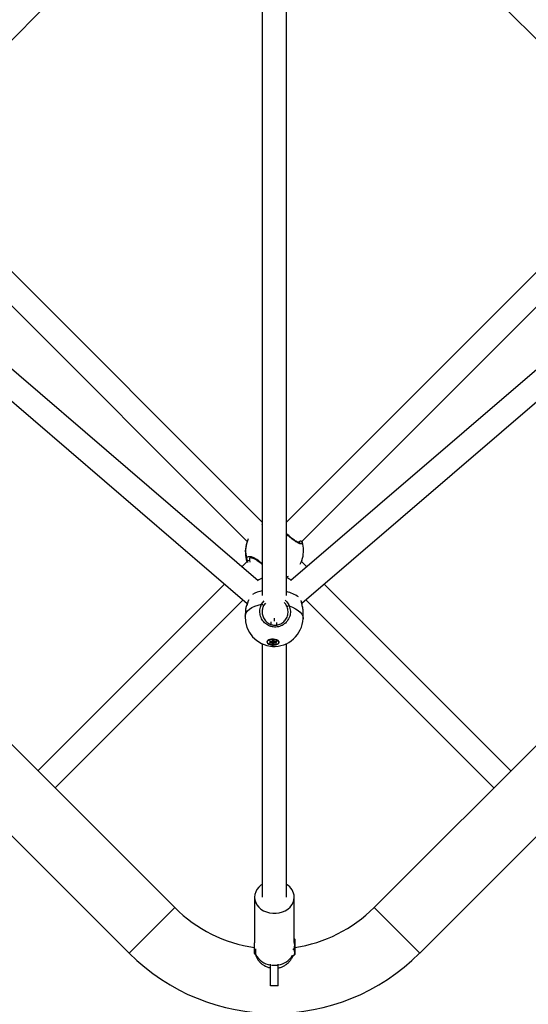
# Model space of a CAD drawing. Units: millimetres. Extents: x -3418 to 3697, y -3444 to 3670.
# Drawn here: x -28 to 306, y -704 to -57 of the extents above; entities that cross this region are included whole.
import ezdxf

# ---------------------------------------------------------------- set-up
doc = ezdxf.new("R2010")
doc.units = ezdxf.units.MM

msp = doc.modelspace()

# ---------------------------------------------------------------- linework, layer by layer
at = {"color": 7, "linetype": 'Continuous', "lineweight": 25}
for p, q in [((-643.69, 17.74), (44.11, -670.06)), ((234.75, -670.06), (922.55, 17.74)), ((-149.77, -187.46), (40.75, 3.07)), ((238.11, 3.07), (428.61, -187.43)), ((131.43, -46.83), (131.43, -435.36)), ((147.43, -435.32), (147.43, -46.83)), ((131.43, -387.08), (-108.98, -146.67)), ((-120.3, -157.98), (121.56, -399.84)), ((349.61, -184.9), (147.43, -387.08)), ((128.73, -425.61), (-142.76, -192.42)), ((421.43, -192.58), (150.3, -425.46)), ((157.38, -399.76), (360.94, -196.2)), ((-151.88, -205.68), (121.6, -440.58)), ((157.42, -440.44), (431.51, -205.02)), ((74.02, -640.15), (-260.42, -305.7)), ((539.55, -305.44), (204.84, -640.15)), ((131.43, -388.86), (130.97, -389.09)), ((155.99, -399.88), (155.86, -399.56)), ((157.15, -399.23), (157.59, -400.23)), ((157.6, -400.34), (157.61, -400.44)), ((121.13, -401.29), (120.95, -401.97)), ((121.58, -412.94), (118.07, -416.45)), ((122.04, -413.68), (121.45, -411.88)), ((123.07, -412.17), (123.39, -413.33)), ((160.8, -416.45), (157.27, -412.93)), ((157.28, -412.93), (157.71, -411.61)), ((157.74, -411.5), (157.91, -410.82)), ((106.72, -427.79), (-15.81, -550.32)), ((294.67, -550.32), (172.14, -427.79)), ((-4.49, -561.63), (118.89, -438.25)), ((131.05, -441.06), (132.78, -438.87)), ((159.97, -438.25), (283.36, -561.63)), ((120.43, -444.85), (120.26, -448.89)), ((120.51, -444.51), (120.5, -444.85)), ((133.53, -440.37), (132.37, -441.94)), ((132.25, -449.72), (132.29, -449.75)), ((139.43, -452.23), (139.43, -450.09)), ((158.23, -450.52), (158.4, -446.48)), ((137.17, -452.5), (137.1, -454.23)), ((140.98, -454.66), (141.06, -452.92)), ((135.19, -464.72), (134.99, -464.96)), ((136.52, -465.14), (136.52, -465.15)), ((136.52, -465.15), (137.06, -465.65)), ((136.61, -465.13), (137.73, -465.22)), ((136.62, -465.12), (137.73, -465.2)), ((137.06, -465.65), (137.08, -465.17)), ((137.1, -465.72), (137.12, -465.17)), ((137.92, -465.16), (138.5, -464.71)), ((137.99, -465.15), (138.56, -464.7)), ((138.19, -465.17), (138.5, -465.51)), ((138.5, -465.51), (138.88, -465.21)), ((138.78, -464.71), (139.25, -465.23)), ((138.85, -464.73), (139.32, -465.25)), ((142.17, -465.27), (141.99, -465.02)), ((131.43, -467.02), (131.43, -633.28)), ((134.71, -465.62), (134.7, -465.73)), ((136.31, -466.28), (136.96, -465.86)), ((136.37, -466.28), (137.02, -465.85)), ((136.97, -465.75), (136.42, -465.26)), ((137.6, -466.49), (136.47, -466.44)), ((136.48, -466.21), (136.48, -466.31)), ((136.48, -466.31), (137.6, -466.35)), ((137.64, -465.39), (137.12, -465.37)), ((137.6, -466.35), (137.64, -465.39)), ((138.24, -467.06), (137.77, -466.55)), ((137.91, -465.49), (137.87, -466.45)), ((137.87, -466.45), (138.34, -466.96)), ((138.38, -466), (137.91, -465.49)), ((138.34, -466.96), (138.38, -466)), ((138.56, -466.01), (138.51, -466.97)), ((138.51, -466.97), (139.09, -466.52)), ((139.13, -465.56), (138.56, -466.01)), ((139.17, -466.63), (138.6, -467.08)), ((139.09, -466.52), (139.13, -465.56)), ((140.48, -466.68), (139.36, -466.59)), ((139.42, -465.5), (139.37, -466.46)), ((139.37, -466.46), (140.49, -466.54)), ((140.02, -465.54), (139.42, -465.5)), ((139.5, -465.31), (140.62, -465.35)), ((139.5, -465.32), (140.62, -465.37)), ((140.03, -465.34), (140, -465.9)), ((140.08, -465.34), (140.06, -465.82)), ((140.06, -465.82), (140.7, -465.39)), ((140.06, -466.03), (140.61, -466.53)), ((140.12, -466.04), (140.67, -466.54)), ((140.78, -465.51), (140.14, -465.94)), ((140.49, -466.54), (140.5, -466.42)), ((140.61, -466.53), (140.61, -466.53)), ((140.7, -465.39), (140.71, -465.38)), ((140.7, -465.39), (140.71, -465.39)), ((142.39, -466.06), (142.4, -465.95)), ((147.43, -633.28), (147.43, -466.85)), ((126.43, -633.28), (126.43, -663.35)), ((152.43, -662.73), (152.43, -633.28)), ((74.02, -640.15), (44.11, -670.06)), ((204.84, -640.15), (234.75, -670.06)), ((126.43, -669.95), (126.43, -663.35)), ((152.8, -664.71), (152.43, -662.62)), ((152.8, -660.89), (152.64, -660.68)), ((152.8, -660.89), (152.8, -661.09)), ((152.8, -661.09), (152.8, -664.71)), ((152.8, -664.71), (152.8, -669.5)), ((126.43, -670.29), (126.43, -669.95)), ((127.03, -667.27), (127.03, -670.5)), ((127.03, -670.5), (127.03, -670.89)), ((127.03, -670.89), (127.1, -670.89)), ((151.27, -671.5), (152.2, -671.5)), ((151.62, -667.51), (152.2, -667.51)), ((152.64, -671.1), (152.8, -670.89)), ((152.8, -669.5), (152.8, -670.89)), ((136.93, -691.36), (136.93, -677.25)), ((141.93, -691.36), (141.93, -677.25)), ((141.93, -691.36), (136.93, -691.36))]:
    msp.add_line(p, q, dxfattribs=at)
at = {"color": 7, "linetype": 'Continuous', "lineweight": 25, "flags": 128}
for points in [[(122.27, -398.08), (121.98, -398.75), (121.13, -401.29)], [(131.43, -423.84), (129.27, -425.05), (128.61, -425.5)], [(148.37, -422.84), (147.88, -423.08), (147.43, -423.3)], [(120.26, -448.89), (120.4, -447.94), (120.93, -446.65), (121.83, -445.43), (123.09, -444.3), (124.67, -443.28), (126.55, -442.38), (128.69, -441.64), (131.05, -441.06)], [(149.2, -442.12), (151.4, -442.97), (153.35, -443.95), (155.02, -445.05), (156.36, -446.25), (157.36, -447.51), (157.98, -448.82), (158.23, -450.15), (158.23, -450.52)], [(138.76, -463.95), (137.57, -463.97), (136.47, -464.16), (135.56, -464.5), (134.91, -464.97), (134.58, -465.52), (134.61, -466.1), (134.99, -466.67), (135.68, -467.16), (136.63, -467.55), (137.74, -467.79), (138.93, -467.86), (140.09, -467.75), (141.11, -467.48), (141.9, -467.07), (142.39, -466.56), (142.54, -465.99), (142.34, -465.4), (141.8, -464.87), (140.97, -464.42), (139.93, -464.11), (138.76, -463.95)], [(138.75, -464.03), (139.93, -464.19), (140.97, -464.52), (141.78, -464.98), (142.26, -465.53), (142.39, -466.12), (142.14, -466.69), (141.54, -467.18), (140.64, -467.54), (139.54, -467.75), (138.34, -467.77), (137.17, -467.61), (136.13, -467.28), (135.32, -466.82), (134.83, -466.26), (134.71, -465.67), (134.96, -465.11), (135.56, -464.62), (136.45, -464.25), (137.55, -464.05), (138.75, -464.03)], [(136.42, -465.26), (136.41, -465.23), (136.4, -465.2), (136.41, -465.18), (136.43, -465.16), (136.47, -465.14), (136.51, -465.12), (136.56, -465.12), (136.62, -465.12)], [(136.47, -466.44), (136.42, -466.44), (136.37, -466.42), (136.33, -466.41), (136.3, -466.38), (136.28, -466.36), (136.28, -466.33), (136.29, -466.31), (136.31, -466.28)], [(140.67, -466.54), (140.69, -466.56), (140.7, -466.59), (140.69, -466.62), (140.66, -466.64), (140.63, -466.66), (140.58, -466.67), (140.53, -466.68), (140.48, -466.68)], [(140.62, -465.35), (140.68, -465.36), (140.73, -465.37), (140.77, -465.39), (140.8, -465.41), (140.82, -465.44), (140.82, -465.46), (140.81, -465.49), (140.78, -465.51)], [(131.43, -624.91), (130.63, -625.47), (129.17, -626.76), (128, -628.23), (127.14, -629.83), (126.61, -631.53), (126.43, -633.28), (126.61, -635.03), (127.14, -636.73), (128, -638.33), (129.17, -639.8), (130.63, -641.09), (132.32, -642.17), (134.21, -643), (136.24, -643.57), (138.36, -643.86), (140.5, -643.86), (142.62, -643.57), (144.65, -643), (146.54, -642.17), (148.24, -641.09), (149.69, -639.8), (150.86, -638.33), (151.73, -636.73), (152.25, -635.03), (152.43, -633.28)], [(137.61, -677.84), (139.43, -677.95), (141.26, -677.84)]]:
    msp.add_lwpolyline(points, dxfattribs=at)
at = {"color": 7, "linetype": 'Continuous', "lineweight": 25}
for centre, radius, start, end in [((156.68, -400.58), 0.981, 21.18312, 134.50716), ((139.52, -406.05), 19, 345.47738, 17.22912), ((139.34, -406.74), 19, 165.47738, 199.50011), ((139.27, -406.72), 18.92, 165.14622, 199.61841), ((139.44, -406.03), 18.92, 165.48227, 198.0088), ((122.36, -411.43), 1.02, 206.13893, 313.71127), ((139.61, -406.08), 18.91, 332.37823, 345.47715), ((139.62, -440.98), 19, 55.33982, 65.82931), ((135.79, -455.21), 23.28, 100.79691, 117.51232), ((142.4, -454.77), 22.56, 55.24676, 77.12033), ((130.46, -443.38), 2.39, 37.13103, 75.82041), ((149.65, -444.86), 2.77, 99.37172, 133.15376), ((139.24, -449.7), 19, 177.5401, 266.6479), ((139.24, -449.7), 19, 266.6479, 357.5401), ((136.26, -465.9), 1.57, 109.77151, 169.77154), ((136.39, -465.14), 0.123, 284.86008, 354.98806), ((136.6, -465.12), 0.0196, 322.75761, 1.86568), ((89.3, -463.33), 48.39, 357.55131, 357.76689), ((137.77, -464.92), 0.289, 262.56263, 301.82755), ((137.71, -465.2), 0.0199, 323.07852, 1.67135), ((138.26, -465.52), 0.355, 101.38097, 174.48664), ((137.95, -465.1), 0.0686, 248.65648, 306.27948), ((137.87, -465.48), 0.444, 44.05517, 62.78689), ((138.66, -464.98), 0.314, 52.31356, 120.98223), ((138.52, -464.65), 0.0686, 248.65806, 306.24408), ((138.83, -464.66), 0.0733, 224.6076, 284.06286), ((139.25, -465.73), 0.63, 99.52664, 125.18195), ((138.76, -465.56), 0.367, 0.18135, 70.82969), ((139.3, -465.17), 0.0733, 224.55262, 284.06515), ((139.49, -465.04), 0.268, 229.9777, 271.38385), ((140.76, -466.15), 1.65, 6.74748, 63.86986), ((136.34, -466.22), 0.0643, 246.35388, 300.87081), ((136.47, -466.19), 0.122, 224.67046, 272.98742), ((149.16, -466.86), 12.69, 177.51018, 178.12459), ((136.94, -465.8), 0.0606, 294.39564, 53.20946), ((136.99, -465.8), 0.0643, 246.35417, 300.86412), ((136.94, -465.63), 0.123, 284.86008, 354.98806), ((137, -465.72), 0.0986, 1.50889, 52.08733), ((150.28, -466.9), 12.69, 177.51018, 178.12459), ((137.61, -466.75), 0.402, 49.9777, 91.38385), ((137.6, -466.76), 0.268, 49.9777, 91.38385), ((137.65, -465.79), 0.402, 49.9777, 91.38385), ((137.75, -466.43), 0.118, 281.38097, 354.48664), ((138.22, -466.95), 0.118, 281.38097, 354.48664), ((138.44, -466.82), 0.314, 232.31356, 300.98223), ((138.43, -466.83), 0.157, 232.31356, 300.98223), ((138.48, -465.88), 0.157, 232.31356, 300.98223), ((138.64, -466.97), 0.122, 180.18135, 250.82969), ((139.32, -466.89), 0.434, 82.56263, 121.82755), ((139.21, -466.52), 0.122, 180.18135, 250.82969), ((139.36, -465.93), 0.434, 82.56263, 121.82755), ((139.32, -466.88), 0.289, 82.56263, 121.82755), ((138.18, -466.41), 1.19, 351.30671, 357.85449), ((143.95, -465.7), 4.54, 175.08206, 177.41981), ((139.68, -465.32), 0.178, 176.93584, 181.03552), ((140.11, -465.91), 0.105, 117.98079, 173.29338), ((140.19, -465.82), 0.127, 179.64592, 247.1821), ((140.1, -465.98), 0.0676, 229.64999, 286.92968), ((140.16, -465.99), 0.0606, 114.39564, 233.20946), ((139.3, -466.5), 1.19, 351.30671, 357.85449), ((140.51, -466.42), 0.121, 259.35503, 311.57056), ((140.65, -466.47), 0.0676, 229.63104, 286.93054), ((140.8, -465.36), 0.177, 176.92943, 181.04515), ((140.83, -465.39), 0.127, 179.64592, 247.1821), ((142.27, -633.67), 10.17, 2.21486, 59.5009), ((139.43, -574.74), 92.5, 225, 261.92087), ((139.43, -574.74), 92.5, 278.31039, 315), ((139.43, -574.74), 134.8, 225, 315), ((127.03, -670.29), 0.6, 180, 270), ((138.43, -665.26), 12.57, 206.45245, 263.15564), ((140.38, -665.11), 12.73, 277.02163, 329.90969)]:
    msp.add_arc(centre, radius, start, end, dxfattribs=at)
for major_axis, ratio, start_param, end_param in [((0.087, 0.345), 0.214058, 0.766353, 2.337149), ((-0.035, 0.353), 0.15286, 3.962463, 5.53326)]:
    msp.add_ellipse((138.49, -465.77), major_axis=major_axis, ratio=ratio, start_param=start_param, end_param=end_param, dxfattribs=at)
for points, knots in [([(156.17, -400.75), (156.18, -400.74), (156.2, -400.74), (155.93, -400.72), (155.42, -400.55), (154.66, -400.22), (153.69, -399.69), (152.56, -398.98), (151.34, -398.11), (150.09, -397.1), (148.85, -396.01), (147.95, -395.15), (147.52, -394.67), (147.43, -394.58)], [0, 0, 0, 0, 0.038414, 0.120736, 0.212384, 0.314244, 0.423405, 0.534146, 0.645324, 0.755962, 0.865136, 0.974242, 1, 1, 1, 1]), ([(157.61, -400.44), (157.69, -400.75), (157.86, -401.43), (157.02, -401.61), (155.37, -401.07), (153.04, -399.75), (150.46, -397.83), (148.48, -396.12), (147.6, -395.16), (147.43, -394.98)], [0, 0, 0, 0, 0.133123, 0.301996, 0.472949, 0.642944, 0.807395, 0.963971, 1, 1, 1, 1]), ([(155.92, -400.84), (155.95, -400.83), (156.26, -400.74), (156.11, -400.28), (155.99, -399.88)], [0, 0, 0, 0, 0.124401, 1, 1, 1, 1]), ([(121.45, -411.88), (121.39, -411.34), (121.26, -410.25), (122.26, -409.55), (124.03, -409.66), (126.43, -410.64), (129.06, -412.29), (130.67, -413.78), (131.43, -414.48)], [0, 0, 0, 0, 0.170963, 0.34183, 0.514802, 0.686805, 0.853198, 1, 1, 1, 1]), ([(123.41, -410.63), (123.31, -410.7), (122.89, -410.96), (122.99, -411.65), (123.07, -412.17)], [0, 0, 0, 0, 0.247149, 1, 1, 1, 1]), ([(123.35, -410.55), (123.35, -410.54), (123.36, -410.53), (123.43, -410.48), (123.82, -410.42), (124.47, -410.5), (125.35, -410.76), (126.41, -411.22), (127.59, -411.88), (128.84, -412.72), (130.07, -413.72), (130.96, -414.5), (131.38, -414.95), (131.43, -415.01)], [0, 0, 0, 0, 0.0315609, 0.1331254, 0.2300503, 0.3329956, 0.4389021, 0.5467329, 0.6570173, 0.7666195, 0.8759062, 0.9838559, 1, 1, 1, 1]), ([(122.33, -438.6), (122.31, -438.64), (122.1, -439.23), (121.69, -440.32), (121.15, -441.83), (120.74, -443.15), (120.51, -444.04), (120.49, -444.44), (120.49, -444.51)], [0, 0, 0, 0, 0.01332, 0.24607, 0.481717, 0.715931, 0.94723, 1, 1, 1, 1]), ([(122.55, -438.18), (122.47, -438.4), (122.01, -439.73), (121.16, -441.84), (120.52, -443.82), (120.51, -444.41), (120.51, -444.51)], [0, 0, 0, 0, 0.082755, 0.497303, 0.91014, 1, 1, 1, 1]), ([(146.47, -438.43), (146.87, -438.77), (148.07, -439.78), (148.75, -441.19), (149.2, -442.12)], [0, 0, 0, 0, 0.335593, 1, 1, 1, 1]), ([(158.34, -446.48), (158.36, -446.21), (158.43, -445.44), (158.05, -443.37), (157.46, -440.92), (157.1, -439.19), (156.95, -438.5)], [0, 0, 0, 0, 0.161682, 0.464549, 0.785329, 1, 1, 1, 1]), ([(158.38, -446.04), (158.37, -445.82), (158.37, -445.21), (158.18, -444.01), (157.88, -442.5), (157.52, -440.85), (157.22, -439.6), (157.09, -438.9), (157.07, -438.79)], [0, 0, 0, 0, 0.121358, 0.331112, 0.541178, 0.750618, 0.96163, 1, 1, 1, 1]), ([(149.2, -442.12), (149.53, -443.25), (150.18, -445.49), (149.63, -449.03), (147.99, -452.2), (145.36, -454.64), (142.12, -455.99), (138.72, -456.15), (135.56, -455.19), (132.86, -453.27), (130.86, -450.54), (129.81, -447.24), (129.84, -443.89), (130.67, -441.94), (131.05, -441.06)], [0, 0, 0, 0, 0.0872049, 0.1743608, 0.2625905, 0.3503258, 0.4351998, 0.5160096, 0.5941894, 0.672908, 0.7547384, 0.8402762, 0.9282062, 1, 1, 1, 1]), ([(132.37, -441.94), (132.05, -442.69), (131.34, -444.38), (131.31, -447.25), (132.19, -450.09), (133.89, -452.44), (136.17, -454.1), (138.85, -454.92), (141.73, -454.79), (144.48, -453.61), (146.72, -451.51), (148.11, -448.78), (148.58, -445.74), (148.03, -443.8), (147.76, -442.84)], [0, 0, 0, 0, 0.0719, 0.160083, 0.245855, 0.327751, 0.406291, 0.484083, 0.564447, 0.64904, 0.736782, 0.825234, 0.912649, 1, 1, 1, 1]), ([(147.76, -442.84), (147.39, -441.99), (146.92, -440.9), (146.06, -440.1), (145.87, -439.92)], [0, 0, 0, 0, 0.779913, 1, 1, 1, 1]), ([(136.49, -465.15), (136.49, -465.15), (136.49, -465.15), (136.5, -465.14), (136.52, -465.14), (136.56, -465.13), (136.59, -465.13), (136.61, -465.13), (136.61, -465.13)], [0, 0, 0, 0, 0.101493, 0.272826, 0.454389, 0.663795, 0.90113, 1, 1, 1, 1]), ([(137.73, -465.22), (137.76, -465.22), (137.83, -465.22), (137.92, -465.2), (137.97, -465.17), (137.99, -465.15)], [0, 0, 0, 0, 0.333459, 0.723757, 1, 1, 1, 1]), ([(138.56, -464.7), (138.57, -464.7), (138.57, -464.7), (138.59, -464.69), (138.62, -464.68), (138.66, -464.68), (138.7, -464.68), (138.74, -464.69), (138.77, -464.7), (138.78, -464.71), (138.78, -464.71), (138.78, -464.71)], [0, 0, 0, 0, 0.102873, 0.199985, 0.311158, 0.438203, 0.576113, 0.715902, 0.827281, 0.924089, 1, 1, 1, 1]), ([(139.25, -465.23), (139.28, -465.25), (139.32, -465.28), (139.41, -465.31), (139.48, -465.32), (139.5, -465.32)], [0, 0, 0, 0, 0.366998, 0.738347, 1, 1, 1, 1]), ([(136.37, -466.28), (136.37, -466.28), (136.37, -466.28), (136.37, -466.28), (136.37, -466.28)], [0, 0, 0, 0, 0.49722, 1, 1, 1, 1]), ([(137.02, -465.85), (137.04, -465.84), (137.08, -465.81), (137.1, -465.75), (137.1, -465.73), (137.1, -465.72)], [0, 0, 0, 0, 0.478648, 0.874496, 1, 1, 1, 1]), ([(140.01, -465.9), (140.01, -465.92), (140, -465.95), (140.03, -465.99), (140.05, -466.02), (140.06, -466.03)], [0, 0, 0, 0, 0.286795, 0.704144, 1, 1, 1, 1]), ([(140.62, -465.37), (140.64, -465.37), (140.66, -465.37), (140.7, -465.38), (140.72, -465.39), (140.73, -465.39), (140.73, -465.39), (140.73, -465.39)], [0, 0, 0, 0, 0.259423, 0.498159, 0.706861, 0.890021, 1, 1, 1, 1]), ([(152.2, -667.51), (152.48, -666.68), (152.79, -665.76), (152.8, -664.8), (152.8, -664.71)], [0, 0, 0, 0, 0.896037, 1, 1, 1, 1]), ([(152.8, -661.09), (152.8, -661.05), (152.79, -660.86), (152.59, -660.68), (152.43, -660.54)], [0, 0, 0, 0, 0.219453, 1, 1, 1, 1]), ([(152.43, -661.71), (152.44, -661.71), (152.69, -661.51), (152.75, -661.29), (152.8, -661.09)], [0, 0, 0, 0, 0.034626, 1, 1, 1, 1]), ([(126.98, -670.87), (127.13, -671.35), (127.47, -672.44), (128.34, -674), (129.48, -675.54), (130.84, -676.88), (132.4, -678.02), (134.12, -678.91), (135.65, -679.48), (136.61, -679.64), (136.93, -679.69)], [0, 0, 0, 0, 0.107509, 0.244413, 0.380606, 0.516693, 0.65331, 0.791095, 0.93063, 1, 1, 1, 1]), ([(141.93, -679.72), (141.95, -679.72), (142.67, -679.64), (144.04, -679.18), (145.91, -678.36), (147.56, -677.25), (148.98, -675.98), (150.22, -674.47), (151.15, -672.96), (151.52, -671.9), (151.66, -671.5)], [0, 0, 0, 0, 0.0051074, 0.1617921, 0.3204159, 0.4634744, 0.6057115, 0.7472291, 0.9038619, 1, 1, 1, 1]), ([(152.8, -669.5), (152.72, -668.96), (152.62, -668.27), (152.27, -667.64), (152.2, -667.51)], [0, 0, 0, 0, 0.801462, 1, 1, 1, 1]), ([(152.2, -671.5), (152.48, -670.91), (152.79, -670.25), (152.8, -669.57), (152.8, -669.5)], [0, 0, 0, 0, 0.896037, 1, 1, 1, 1]), ([(152.2, -671.5), (152.3, -671.43), (152.48, -671.3), (152.54, -671.16), (152.57, -671.09)], [0, 0, 0, 0, 0.517528, 1, 1, 1, 1])]:
    msp.add_open_spline(points, degree=3, knots=knots, dxfattribs=at)

doc.saveas('drawing.dxf')
